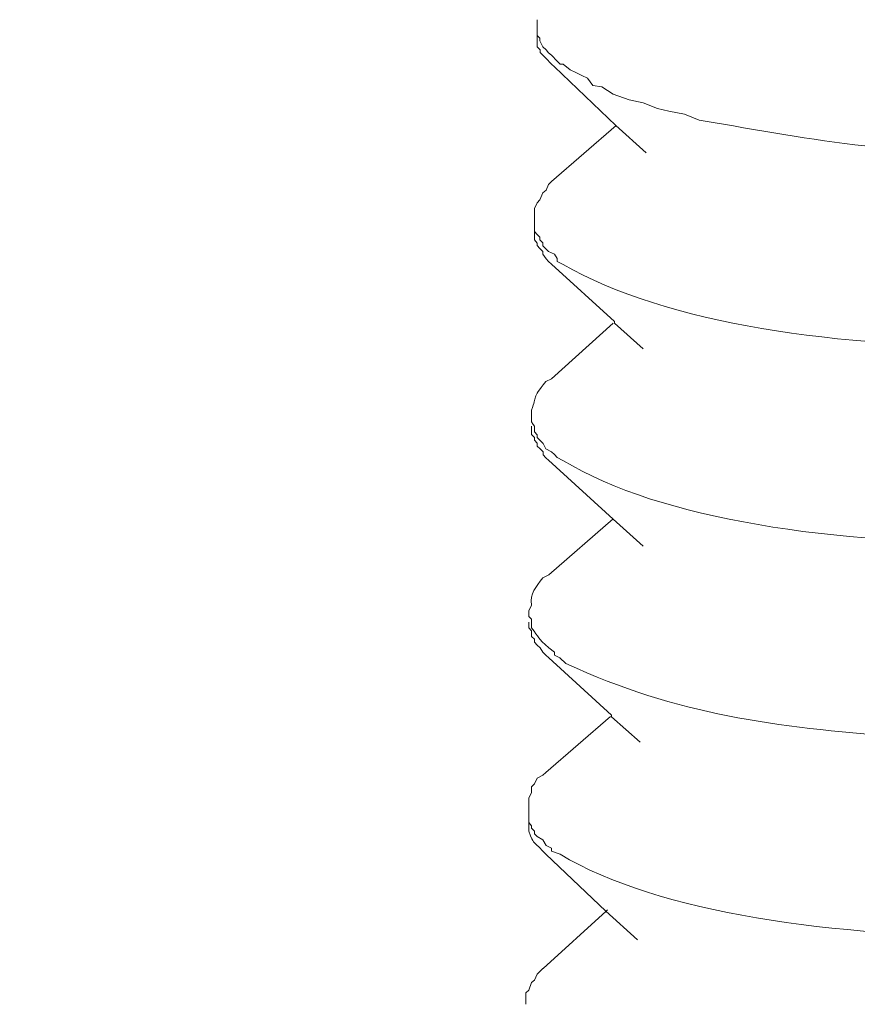
# Model space of a CAD drawing. Units: inches. Extents: x -8741 to -4559, y 12820 to 15958.
# Drawn here: x -5484 to -5473, y 13199 to 13212 of the extents above; entities that cross this region are included whole.
import ezdxf

# ---------------------------------------------------------------- set-up
doc = ezdxf.new("R2010")
doc.units = ezdxf.units.IN
doc.header["$MEASUREMENT"] = 0
doc.layers.add('layer 1', color=7, linetype='Continuous')

msp = doc.modelspace()

# ---------------------------------------------------------------- linework, layer by layer
at = {"layer": 'layer 1', "lineweight": 15}
for points, knots in [([(-5451.539, 13262.425), (-5451.539, 13262.425), (-5922.372, 13133.925), (-5922.372, 13133.925), (-5922.372, 13133.925), (-5922.372, 13133.925), (-5951.76, 13125.906), (-5951.76, 13125.906)], [0, 0, 0, 0, 0.5, 0.5, 0.5, 0.5, 1, 1, 1, 1]), ([(-5422.241, 13245.185), (-5422.241, 13245.185), (-5442.893, 13239.539), (-5442.893, 13239.539), (-5442.893, 13239.539), (-5612.221, 13193.358), (-5781.549, 13147.174), (-5950.858, 13100.92), (-5950.858, 13100.92), (-5950.858, 13100.92), (-5952.075, 13100.59), (-5952.075, 13100.59)], [0, 0, 0, 0, 0.333333, 0.333333, 0.333333, 0.333333, 0.666667, 0.666667, 0.666667, 0.666667, 1, 1, 1, 1]), ([(-5464.706, 13210.942), (-5464.706, 13210.942), (-5464.855, 13210.872), (-5464.855, 13210.872), (-5464.855, 13210.872), (-5464.855, 13210.872), (-5465.058, 13210.776), (-5465.058, 13210.776), (-5465.058, 13210.776), (-5467.096, 13210.241), (-5469.394, 13209.971), (-5471.491, 13210.062), (-5471.491, 13210.062), (-5471.491, 13210.062), (-5471.861, 13210.062), (-5471.861, 13210.062), (-5471.861, 13210.062), (-5471.861, 13210.062), (-5472.25, 13210.095), (-5472.25, 13210.095), (-5472.25, 13210.095), (-5472.25, 13210.095), (-5472.616, 13210.095), (-5472.616, 13210.095), (-5472.616, 13210.095), (-5473.316, 13210.165), (-5474.008, 13210.294), (-5474.7, 13210.41), (-5474.7, 13210.41), (-5474.7, 13210.41), (-5474.882, 13210.443), (-5474.882, 13210.443), (-5474.882, 13210.443), (-5474.882, 13210.443), (-5475.071, 13210.52), (-5475.071, 13210.52), (-5475.071, 13210.52), (-5475.071, 13210.52), (-5475.271, 13210.556), (-5475.271, 13210.556), (-5475.271, 13210.556), (-5475.271, 13210.556), (-5475.42, 13210.59), (-5475.42, 13210.59), (-5475.42, 13210.59), (-5475.42, 13210.59), (-5475.602, 13210.666), (-5475.602, 13210.666), (-5475.602, 13210.666), (-5475.602, 13210.666), (-5475.786, 13210.703), (-5475.786, 13210.703), (-5475.786, 13210.703), (-5475.786, 13210.703), (-5475.991, 13210.776), (-5475.991, 13210.776), (-5475.991, 13210.776), (-5475.991, 13210.776), (-5476.134, 13210.872), (-5476.134, 13210.872), (-5476.134, 13210.872), (-5476.134, 13210.872), (-5476.25, 13210.888), (-5476.25, 13210.888), (-5476.25, 13210.888), (-5476.25, 13210.888), (-5476.322, 13210.981), (-5476.322, 13210.981), (-5476.322, 13210.981), (-5476.322, 13210.981), (-5476.393, 13211.018), (-5476.393, 13211.018), (-5476.393, 13211.018), (-5476.393, 13211.018), (-5476.472, 13211.054), (-5476.472, 13211.054), (-5476.472, 13211.054), (-5476.472, 13211.054), (-5476.545, 13211.091), (-5476.545, 13211.091), (-5476.545, 13211.091), (-5476.545, 13211.091), (-5476.635, 13211.163), (-5476.635, 13211.163), (-5476.635, 13211.163), (-5476.635, 13211.163), (-5476.674, 13211.163), (-5476.674, 13211.163), (-5476.674, 13211.163), (-5476.674, 13211.163), (-5476.711, 13211.203), (-5476.711, 13211.203), (-5476.711, 13211.203), (-5476.711, 13211.203), (-5476.784, 13211.277), (-5476.784, 13211.277), (-5476.784, 13211.277), (-5476.784, 13211.277), (-5476.821, 13211.31), (-5476.821, 13211.31), (-5476.821, 13211.31), (-5476.821, 13211.31), (-5476.854, 13211.349), (-5476.854, 13211.349), (-5476.854, 13211.349), (-5476.854, 13211.349), (-5476.894, 13211.386), (-5476.894, 13211.386), (-5476.894, 13211.386), (-5476.894, 13211.386), (-5476.933, 13211.462), (-5476.933, 13211.462), (-5476.933, 13211.462), (-5476.933, 13211.462), (-5476.933, 13211.496), (-5476.933, 13211.496), (-5476.933, 13211.496), (-5476.933, 13211.496), (-5476.967, 13211.533), (-5476.967, 13211.533), (-5476.967, 13211.533), (-5476.967, 13211.533), (-5476.967, 13211.735), (-5476.967, 13211.735)], [0, 0, 0, 0, 0.032258, 0.032258, 0.032258, 0.032258, 0.064516, 0.064516, 0.064516, 0.064516, 0.096774, 0.096774, 0.096774, 0.096774, 0.129032, 0.129032, 0.129032, 0.129032, 0.16129, 0.16129, 0.16129, 0.16129, 0.193548, 0.193548, 0.193548, 0.193548, 0.225806, 0.225806, 0.225806, 0.225806, 0.258065, 0.258065, 0.258065, 0.258065, 0.290323, 0.290323, 0.290323, 0.290323, 0.322581, 0.322581, 0.322581, 0.322581, 0.354839, 0.354839, 0.354839, 0.354839, 0.387097, 0.387097, 0.387097, 0.387097, 0.419355, 0.419355, 0.419355, 0.419355, 0.451613, 0.451613, 0.451613, 0.451613, 0.483871, 0.483871, 0.483871, 0.483871, 0.516129, 0.516129, 0.516129, 0.516129, 0.548387, 0.548387, 0.548387, 0.548387, 0.580645, 0.580645, 0.580645, 0.580645, 0.612903, 0.612903, 0.612903, 0.612903, 0.645161, 0.645161, 0.645161, 0.645161, 0.677419, 0.677419, 0.677419, 0.677419, 0.709677, 0.709677, 0.709677, 0.709677, 0.741935, 0.741935, 0.741935, 0.741935, 0.774194, 0.774194, 0.774194, 0.774194, 0.806452, 0.806452, 0.806452, 0.806452, 0.83871, 0.83871, 0.83871, 0.83871, 0.870968, 0.870968, 0.870968, 0.870968, 0.903226, 0.903226, 0.903226, 0.903226, 0.935484, 0.935484, 0.935484, 0.935484, 0.967742, 0.967742, 0.967742, 0.967742, 1, 1, 1, 1]), ([(-5476.968, 13211.533), (-5476.968, 13211.533), (-5476.968, 13211.462), (-5476.968, 13211.462), (-5476.968, 13211.462), (-5476.968, 13211.462), (-5476.968, 13211.386), (-5476.968, 13211.386), (-5476.968, 13211.386), (-5476.968, 13211.386), (-5476.932, 13211.349), (-5476.932, 13211.349), (-5476.932, 13211.349), (-5476.932, 13211.349), (-5476.932, 13211.313), (-5476.932, 13211.313), (-5476.932, 13211.313), (-5476.932, 13211.313), (-5476.895, 13211.277), (-5476.895, 13211.277), (-5476.895, 13211.277), (-5476.895, 13211.277), (-5476.856, 13211.24), (-5476.856, 13211.24), (-5476.856, 13211.24), (-5476.856, 13211.24), (-5476.785, 13211.163), (-5476.785, 13211.163), (-5476.785, 13211.163), (-5476.785, 13211.163), (-5476.746, 13211.128), (-5476.746, 13211.128)], [0, 0, 0, 0, 0.125, 0.125, 0.125, 0.125, 0.25, 0.25, 0.25, 0.25, 0.375, 0.375, 0.375, 0.375, 0.5, 0.5, 0.5, 0.5, 0.625, 0.625, 0.625, 0.625, 0.75, 0.75, 0.75, 0.75, 0.875, 0.875, 0.875, 0.875, 1, 1, 1, 1]), ([(-5475.564, 13210.022), (-5475.564, 13210.022), (-5475.955, 13210.373), (-5475.955, 13210.373), (-5475.955, 13210.373), (-5475.955, 13210.373), (-5476.746, 13211.13), (-5476.746, 13211.13)], [0, 0, 0, 0, 0.5, 0.5, 0.5, 0.5, 1, 1, 1, 1]), ([(-5477.003, 13209.189), (-5477.003, 13209.189), (-5477.003, 13209.302), (-5477.003, 13209.302), (-5477.003, 13209.302), (-5477.003, 13209.302), (-5476.967, 13209.375), (-5476.967, 13209.375), (-5476.967, 13209.375), (-5476.967, 13209.375), (-5476.933, 13209.414), (-5476.933, 13209.414), (-5476.933, 13209.414), (-5476.933, 13209.414), (-5476.894, 13209.504), (-5476.894, 13209.504), (-5476.894, 13209.504), (-5476.894, 13209.504), (-5476.854, 13209.541), (-5476.854, 13209.541), (-5476.854, 13209.541), (-5476.854, 13209.541), (-5476.821, 13209.614), (-5476.821, 13209.614), (-5476.821, 13209.614), (-5476.821, 13209.614), (-5476.784, 13209.653), (-5476.784, 13209.653)], [0, 0, 0, 0, 0.142857, 0.142857, 0.142857, 0.142857, 0.285714, 0.285714, 0.285714, 0.285714, 0.428571, 0.428571, 0.428571, 0.428571, 0.571429, 0.571429, 0.571429, 0.571429, 0.714286, 0.714286, 0.714286, 0.714286, 0.857143, 0.857143, 0.857143, 0.857143, 1, 1, 1, 1]), ([(-5464.706, 13208.398), (-5464.706, 13208.398), (-5464.908, 13208.327), (-5464.908, 13208.327), (-5464.908, 13208.327), (-5467.698, 13207.368), (-5473.982, 13207.042), (-5476.635, 13208.583), (-5476.635, 13208.583), (-5476.635, 13208.583), (-5476.711, 13208.62), (-5476.711, 13208.62), (-5476.711, 13208.62), (-5476.711, 13208.62), (-5476.711, 13208.657), (-5476.711, 13208.657), (-5476.711, 13208.657), (-5476.711, 13208.657), (-5476.745, 13208.713), (-5476.745, 13208.713), (-5476.745, 13208.713), (-5476.745, 13208.713), (-5476.821, 13208.75), (-5476.821, 13208.75), (-5476.821, 13208.75), (-5476.821, 13208.75), (-5476.894, 13208.822), (-5476.894, 13208.822), (-5476.894, 13208.822), (-5476.894, 13208.822), (-5476.894, 13208.859), (-5476.894, 13208.859), (-5476.894, 13208.859), (-5476.894, 13208.859), (-5476.933, 13208.898), (-5476.933, 13208.898), (-5476.933, 13208.898), (-5476.933, 13208.898), (-5476.933, 13208.933), (-5476.933, 13208.933), (-5476.933, 13208.933), (-5476.933, 13208.933), (-5476.967, 13208.966), (-5476.967, 13208.966), (-5476.967, 13208.966), (-5476.967, 13208.966), (-5477.003, 13209.008), (-5477.003, 13209.008), (-5477.003, 13209.008), (-5477.003, 13209.008), (-5477.003, 13209.188), (-5477.003, 13209.188)], [0, 0, 0, 0, 0.076923, 0.076923, 0.076923, 0.076923, 0.153846, 0.153846, 0.153846, 0.153846, 0.230769, 0.230769, 0.230769, 0.230769, 0.307692, 0.307692, 0.307692, 0.307692, 0.384615, 0.384615, 0.384615, 0.384615, 0.461538, 0.461538, 0.461538, 0.461538, 0.538462, 0.538462, 0.538462, 0.538462, 0.615385, 0.615385, 0.615385, 0.615385, 0.692308, 0.692308, 0.692308, 0.692308, 0.769231, 0.769231, 0.769231, 0.769231, 0.846154, 0.846154, 0.846154, 0.846154, 0.923077, 0.923077, 0.923077, 0.923077, 1, 1, 1, 1]), ([(-5477.003, 13209.007), (-5477.003, 13209.007), (-5477.003, 13208.898), (-5477.003, 13208.898), (-5477.003, 13208.898), (-5477.003, 13208.898), (-5476.967, 13208.858), (-5476.967, 13208.858), (-5476.967, 13208.858), (-5476.967, 13208.858), (-5476.967, 13208.825), (-5476.967, 13208.825), (-5476.967, 13208.825), (-5476.967, 13208.825), (-5476.933, 13208.786), (-5476.933, 13208.786), (-5476.933, 13208.786), (-5476.933, 13208.786), (-5476.894, 13208.749), (-5476.894, 13208.749), (-5476.894, 13208.749), (-5476.894, 13208.749), (-5476.894, 13208.715), (-5476.894, 13208.715), (-5476.894, 13208.715), (-5476.894, 13208.715), (-5476.854, 13208.656), (-5476.854, 13208.656), (-5476.854, 13208.656), (-5476.854, 13208.656), (-5476.821, 13208.62), (-5476.821, 13208.62), (-5476.821, 13208.62), (-5476.821, 13208.62), (-5476.784, 13208.586), (-5476.784, 13208.586)], [0, 0, 0, 0, 0.111111, 0.111111, 0.111111, 0.111111, 0.222222, 0.222222, 0.222222, 0.222222, 0.333333, 0.333333, 0.333333, 0.333333, 0.444444, 0.444444, 0.444444, 0.444444, 0.555556, 0.555556, 0.555556, 0.555556, 0.666667, 0.666667, 0.666667, 0.666667, 0.777778, 0.777778, 0.777778, 0.777778, 0.888889, 0.888889, 0.888889, 0.888889, 1, 1, 1, 1]), ([(-5475.602, 13207.494), (-5475.602, 13207.494), (-5475.974, 13207.827), (-5475.974, 13207.827), (-5475.974, 13207.827), (-5475.974, 13207.827), (-5475.974, 13207.846), (-5475.974, 13207.846), (-5475.974, 13207.846), (-5475.974, 13207.846), (-5476.784, 13208.586), (-5476.784, 13208.586)], [0, 0, 0, 0, 0.333333, 0.333333, 0.333333, 0.333333, 0.666667, 0.666667, 0.666667, 0.666667, 1, 1, 1, 1]), ([(-5477.042, 13206.665), (-5477.042, 13206.665), (-5477.042, 13206.704), (-5477.042, 13206.704), (-5477.042, 13206.704), (-5476.96, 13206.906), (-5477.048, 13206.836), (-5476.857, 13207.072), (-5476.857, 13207.072), (-5476.857, 13207.072), (-5476.783, 13207.109), (-5476.783, 13207.109)], [0, 0, 0, 0, 0.333333, 0.333333, 0.333333, 0.333333, 0.666667, 0.666667, 0.666667, 0.666667, 1, 1, 1, 1]), ([(-5464.744, 13205.874), (-5464.744, 13205.874), (-5464.944, 13205.797), (-5464.944, 13205.797), (-5464.944, 13205.797), (-5467.641, 13204.825), (-5474.111, 13204.518), (-5476.637, 13206.057), (-5476.637, 13206.057), (-5476.637, 13206.057), (-5476.71, 13206.093), (-5476.71, 13206.093), (-5476.71, 13206.093), (-5476.71, 13206.093), (-5476.747, 13206.132), (-5476.747, 13206.132), (-5476.747, 13206.132), (-5476.747, 13206.132), (-5476.783, 13206.167), (-5476.783, 13206.167), (-5476.783, 13206.167), (-5476.783, 13206.167), (-5476.856, 13206.206), (-5476.856, 13206.206), (-5476.856, 13206.206), (-5476.856, 13206.206), (-5476.893, 13206.276), (-5476.893, 13206.276), (-5476.893, 13206.276), (-5476.893, 13206.276), (-5476.932, 13206.316), (-5476.932, 13206.316), (-5476.932, 13206.316), (-5476.932, 13206.316), (-5476.968, 13206.352), (-5476.968, 13206.352), (-5476.968, 13206.352), (-5476.968, 13206.352), (-5476.968, 13206.388), (-5476.968, 13206.388), (-5476.968, 13206.388), (-5476.968, 13206.388), (-5477.003, 13206.425), (-5477.003, 13206.425), (-5477.003, 13206.425), (-5477.003, 13206.425), (-5477.003, 13206.498), (-5477.003, 13206.498), (-5477.003, 13206.498), (-5477.003, 13206.498), (-5477.022, 13206.518), (-5477.022, 13206.518), (-5477.022, 13206.518), (-5477.022, 13206.518), (-5477.042, 13206.554), (-5477.042, 13206.554), (-5477.042, 13206.554), (-5477.042, 13206.554), (-5477.042, 13206.664), (-5477.042, 13206.664)], [0, 0, 0, 0, 0.066667, 0.066667, 0.066667, 0.066667, 0.133333, 0.133333, 0.133333, 0.133333, 0.2, 0.2, 0.2, 0.2, 0.266667, 0.266667, 0.266667, 0.266667, 0.333333, 0.333333, 0.333333, 0.333333, 0.4, 0.4, 0.4, 0.4, 0.466667, 0.466667, 0.466667, 0.466667, 0.533333, 0.533333, 0.533333, 0.533333, 0.6, 0.6, 0.6, 0.6, 0.666667, 0.666667, 0.666667, 0.666667, 0.733333, 0.733333, 0.733333, 0.733333, 0.8, 0.8, 0.8, 0.8, 0.866667, 0.866667, 0.866667, 0.866667, 0.933333, 0.933333, 0.933333, 0.933333, 1, 1, 1, 1]), ([(-5477.042, 13206.497), (-5477.042, 13206.497), (-5477.042, 13206.391), (-5477.042, 13206.391), (-5477.042, 13206.391), (-5477.042, 13206.391), (-5477.003, 13206.351), (-5477.003, 13206.351), (-5477.003, 13206.351), (-5477.003, 13206.351), (-5477.003, 13206.317), (-5477.003, 13206.317), (-5477.003, 13206.317), (-5477.003, 13206.317), (-5476.969, 13206.278), (-5476.969, 13206.278), (-5476.969, 13206.278), (-5476.969, 13206.278), (-5476.969, 13206.241), (-5476.969, 13206.241), (-5476.969, 13206.241), (-5476.969, 13206.241), (-5476.932, 13206.205), (-5476.932, 13206.205), (-5476.932, 13206.205), (-5476.932, 13206.205), (-5476.893, 13206.168), (-5476.893, 13206.168), (-5476.893, 13206.168), (-5476.893, 13206.168), (-5476.893, 13206.131), (-5476.893, 13206.131), (-5476.893, 13206.131), (-5476.893, 13206.131), (-5476.857, 13206.092), (-5476.857, 13206.092), (-5476.857, 13206.092), (-5476.857, 13206.092), (-5476.82, 13206.058), (-5476.82, 13206.058)], [0, 0, 0, 0, 0.1, 0.1, 0.1, 0.1, 0.2, 0.2, 0.2, 0.2, 0.3, 0.3, 0.3, 0.3, 0.4, 0.4, 0.4, 0.4, 0.5, 0.5, 0.5, 0.5, 0.6, 0.6, 0.6, 0.6, 0.7, 0.7, 0.7, 0.7, 0.8, 0.8, 0.8, 0.8, 0.9, 0.9, 0.9, 0.9, 1, 1, 1, 1]), ([(-5475.602, 13204.951), (-5475.602, 13204.951), (-5475.991, 13205.302), (-5475.991, 13205.302), (-5475.991, 13205.302), (-5475.991, 13205.302), (-5476.821, 13206.059), (-5476.821, 13206.059)], [0, 0, 0, 0, 0.5, 0.5, 0.5, 0.5, 1, 1, 1, 1]), ([(-5477.078, 13204.121), (-5477.078, 13204.121), (-5477.041, 13204.194), (-5477.041, 13204.194), (-5477.041, 13204.194), (-5477.064, 13204.343), (-5476.987, 13204.425), (-5476.895, 13204.543), (-5476.895, 13204.543), (-5476.895, 13204.543), (-5476.819, 13204.582), (-5476.819, 13204.582)], [0, 0, 0, 0, 0.333333, 0.333333, 0.333333, 0.333333, 0.666667, 0.666667, 0.666667, 0.666667, 1, 1, 1, 1]), ([(-5464.779, 13203.324), (-5464.779, 13203.324), (-5464.982, 13203.257), (-5464.982, 13203.257), (-5464.982, 13203.257), (-5464.982, 13203.257), (-5465.129, 13203.215), (-5465.129, 13203.215), (-5465.129, 13203.215), (-5467.196, 13202.568), (-5469.401, 13202.436), (-5471.564, 13202.46), (-5471.564, 13202.46), (-5471.564, 13202.46), (-5471.933, 13202.46), (-5471.933, 13202.46), (-5471.933, 13202.46), (-5471.933, 13202.46), (-5472.324, 13202.497), (-5472.324, 13202.497), (-5472.324, 13202.497), (-5473.905, 13202.624), (-5475.154, 13202.776), (-5476.599, 13203.44), (-5476.599, 13203.44), (-5476.599, 13203.44), (-5476.675, 13203.513), (-5476.675, 13203.513), (-5476.675, 13203.513), (-5476.675, 13203.513), (-5476.746, 13203.55), (-5476.746, 13203.55), (-5476.746, 13203.55), (-5476.746, 13203.55), (-5476.746, 13203.586), (-5476.746, 13203.586), (-5476.746, 13203.586), (-5476.746, 13203.586), (-5476.818, 13203.642), (-5476.818, 13203.642), (-5476.818, 13203.642), (-5476.971, 13203.775), (-5476.94, 13203.771), (-5477.041, 13203.901), (-5477.041, 13203.901), (-5477.041, 13203.901), (-5477.041, 13203.971), (-5477.041, 13203.971), (-5477.041, 13203.971), (-5477.041, 13203.971), (-5477.041, 13204.011), (-5477.041, 13204.011), (-5477.041, 13204.011), (-5477.041, 13204.011), (-5477.078, 13204.045), (-5477.078, 13204.045), (-5477.078, 13204.045), (-5477.078, 13204.045), (-5477.078, 13204.121), (-5477.078, 13204.121)], [0, 0, 0, 0, 0.066667, 0.066667, 0.066667, 0.066667, 0.133333, 0.133333, 0.133333, 0.133333, 0.2, 0.2, 0.2, 0.2, 0.266667, 0.266667, 0.266667, 0.266667, 0.333333, 0.333333, 0.333333, 0.333333, 0.4, 0.4, 0.4, 0.4, 0.466667, 0.466667, 0.466667, 0.466667, 0.533333, 0.533333, 0.533333, 0.533333, 0.6, 0.6, 0.6, 0.6, 0.666667, 0.666667, 0.666667, 0.666667, 0.733333, 0.733333, 0.733333, 0.733333, 0.8, 0.8, 0.8, 0.8, 0.866667, 0.866667, 0.866667, 0.866667, 0.933333, 0.933333, 0.933333, 0.933333, 1, 1, 1, 1]), ([(-5477.078, 13203.973), (-5477.078, 13203.973), (-5477.078, 13203.902), (-5477.078, 13203.902), (-5477.078, 13203.902), (-5477.078, 13203.902), (-5477.041, 13203.863), (-5477.041, 13203.863), (-5477.041, 13203.863), (-5477.041, 13203.863), (-5477.041, 13203.826), (-5477.041, 13203.826), (-5477.041, 13203.826), (-5477.041, 13203.826), (-5477.041, 13203.79), (-5477.041, 13203.79), (-5477.041, 13203.79), (-5477.041, 13203.79), (-5477.005, 13203.753), (-5477.005, 13203.753), (-5477.005, 13203.753), (-5477.005, 13203.753), (-5477.005, 13203.714), (-5477.005, 13203.714), (-5477.005, 13203.714), (-5477.005, 13203.714), (-5476.968, 13203.677), (-5476.968, 13203.677), (-5476.968, 13203.677), (-5476.968, 13203.677), (-5476.932, 13203.644), (-5476.932, 13203.644), (-5476.932, 13203.644), (-5476.932, 13203.644), (-5476.895, 13203.585), (-5476.895, 13203.585), (-5476.895, 13203.585), (-5476.895, 13203.585), (-5476.856, 13203.55), (-5476.856, 13203.55), (-5476.856, 13203.55), (-5476.856, 13203.55), (-5476.819, 13203.515), (-5476.819, 13203.515)], [0, 0, 0, 0, 0.090909, 0.090909, 0.090909, 0.090909, 0.181818, 0.181818, 0.181818, 0.181818, 0.272727, 0.272727, 0.272727, 0.272727, 0.363636, 0.363636, 0.363636, 0.363636, 0.454545, 0.454545, 0.454545, 0.454545, 0.545455, 0.545455, 0.545455, 0.545455, 0.636364, 0.636364, 0.636364, 0.636364, 0.727273, 0.727273, 0.727273, 0.727273, 0.818182, 0.818182, 0.818182, 0.818182, 0.909091, 0.909091, 0.909091, 0.909091, 1, 1, 1, 1]), ([(-5475.641, 13202.426), (-5475.641, 13202.426), (-5476.01, 13202.752), (-5476.01, 13202.752), (-5476.01, 13202.752), (-5476.01, 13202.752), (-5476.01, 13202.775), (-5476.01, 13202.775), (-5476.01, 13202.775), (-5476.01, 13202.775), (-5476.82, 13203.515), (-5476.82, 13203.515)], [0, 0, 0, 0, 0.333333, 0.333333, 0.333333, 0.333333, 0.666667, 0.666667, 0.666667, 0.666667, 1, 1, 1, 1]), ([(-5477.078, 13201.594), (-5477.078, 13201.594), (-5477.078, 13201.706), (-5477.078, 13201.706), (-5477.078, 13201.706), (-5477.078, 13201.706), (-5477.041, 13201.78), (-5477.041, 13201.78), (-5477.041, 13201.78), (-5477.041, 13201.78), (-5477.041, 13201.853), (-5477.041, 13201.853), (-5477.041, 13201.853), (-5477.041, 13201.853), (-5477.005, 13201.89), (-5477.005, 13201.89), (-5477.005, 13201.89), (-5477.005, 13201.89), (-5476.968, 13201.965), (-5476.968, 13201.965), (-5476.968, 13201.965), (-5476.968, 13201.965), (-5476.895, 13202.002), (-5476.895, 13202.002), (-5476.895, 13202.002), (-5476.895, 13202.002), (-5476.856, 13202.036), (-5476.856, 13202.036)], [0, 0, 0, 0, 0.142857, 0.142857, 0.142857, 0.142857, 0.285714, 0.285714, 0.285714, 0.285714, 0.428571, 0.428571, 0.428571, 0.428571, 0.571429, 0.571429, 0.571429, 0.571429, 0.714286, 0.714286, 0.714286, 0.714286, 0.857143, 0.857143, 0.857143, 0.857143, 1, 1, 1, 1]), ([(-5464.818, 13200.803), (-5464.818, 13200.803), (-5464.984, 13200.729), (-5464.984, 13200.729), (-5464.984, 13200.729), (-5467.698, 13199.773), (-5474.107, 13199.453), (-5476.674, 13200.983), (-5476.674, 13200.983), (-5476.674, 13200.983), (-5476.784, 13201.022), (-5476.784, 13201.022), (-5476.784, 13201.022), (-5476.784, 13201.022), (-5476.784, 13201.062), (-5476.784, 13201.062), (-5476.784, 13201.062), (-5476.784, 13201.062), (-5476.854, 13201.095), (-5476.854, 13201.095), (-5476.854, 13201.095), (-5476.854, 13201.095), (-5476.894, 13201.171), (-5476.894, 13201.171), (-5476.894, 13201.171), (-5476.894, 13201.171), (-5476.967, 13201.211), (-5476.967, 13201.211), (-5476.967, 13201.211), (-5476.967, 13201.211), (-5477.003, 13201.245), (-5477.003, 13201.245), (-5477.003, 13201.245), (-5477.003, 13201.245), (-5477.003, 13201.281), (-5477.003, 13201.281), (-5477.003, 13201.281), (-5477.003, 13201.281), (-5477.043, 13201.32), (-5477.043, 13201.32), (-5477.043, 13201.32), (-5477.043, 13201.32), (-5477.043, 13201.351), (-5477.043, 13201.351), (-5477.043, 13201.351), (-5477.043, 13201.351), (-5477.077, 13201.394), (-5477.077, 13201.394), (-5477.077, 13201.394), (-5477.077, 13201.394), (-5477.077, 13201.593), (-5477.077, 13201.593)], [0, 0, 0, 0, 0.076923, 0.076923, 0.076923, 0.076923, 0.153846, 0.153846, 0.153846, 0.153846, 0.230769, 0.230769, 0.230769, 0.230769, 0.307692, 0.307692, 0.307692, 0.307692, 0.384615, 0.384615, 0.384615, 0.384615, 0.461538, 0.461538, 0.461538, 0.461538, 0.538462, 0.538462, 0.538462, 0.538462, 0.615385, 0.615385, 0.615385, 0.615385, 0.692308, 0.692308, 0.692308, 0.692308, 0.769231, 0.769231, 0.769231, 0.769231, 0.846154, 0.846154, 0.846154, 0.846154, 0.923077, 0.923077, 0.923077, 0.923077, 1, 1, 1, 1]), ([(-5477.078, 13201.394), (-5477.078, 13201.394), (-5477.078, 13201.32), (-5477.078, 13201.32), (-5477.078, 13201.32), (-5477.078, 13201.32), (-5477.078, 13201.281), (-5477.078, 13201.281), (-5477.078, 13201.281), (-5477.002, 13201.09), (-5477.046, 13201.186), (-5476.895, 13201.022), (-5476.895, 13201.022), (-5476.895, 13201.022), (-5476.856, 13200.983), (-5476.856, 13200.983)], [0, 0, 0, 0, 0.25, 0.25, 0.25, 0.25, 0.5, 0.5, 0.5, 0.5, 0.75, 0.75, 0.75, 0.75, 1, 1, 1, 1]), ([(-5475.677, 13199.879), (-5475.677, 13199.879), (-5476.085, 13200.248), (-5476.085, 13200.248), (-5476.085, 13200.248), (-5476.085, 13200.248), (-5476.856, 13200.985), (-5476.856, 13200.985)], [0, 0, 0, 0, 0.5, 0.5, 0.5, 0.5, 1, 1, 1, 1]), ([(-5476.891, 13199.512), (-5476.891, 13199.512), (-5476.081, 13200.249), (-5476.081, 13200.249), (-5476.081, 13200.249), (-5476.081, 13200.249), (-5476.064, 13200.269), (-5476.064, 13200.269)], [0, 0, 0, 0, 0.5, 0.5, 0.5, 0.5, 1, 1, 1, 1]), ([(-5477.113, 13199.05), (-5477.113, 13199.05), (-5477.113, 13199.199), (-5477.113, 13199.199), (-5477.113, 13199.199), (-5477.113, 13199.199), (-5477.077, 13199.23), (-5477.077, 13199.23), (-5477.077, 13199.23), (-5477.077, 13199.23), (-5477.043, 13199.329), (-5477.043, 13199.329), (-5477.043, 13199.329), (-5477.043, 13199.329), (-5477.003, 13199.363), (-5477.003, 13199.363), (-5477.003, 13199.363), (-5477.003, 13199.363), (-5476.967, 13199.439), (-5476.967, 13199.439), (-5476.967, 13199.439), (-5476.967, 13199.439), (-5476.933, 13199.472), (-5476.933, 13199.472), (-5476.933, 13199.472), (-5476.933, 13199.472), (-5476.894, 13199.512), (-5476.894, 13199.512)], [0, 0, 0, 0, 0.142857, 0.142857, 0.142857, 0.142857, 0.285714, 0.285714, 0.285714, 0.285714, 0.428571, 0.428571, 0.428571, 0.428571, 0.571429, 0.571429, 0.571429, 0.571429, 0.714286, 0.714286, 0.714286, 0.714286, 0.857143, 0.857143, 0.857143, 0.857143, 1, 1, 1, 1])]:
    msp.add_open_spline(points, degree=3, knots=knots, dxfattribs=at)
for points in [[(-5476.784, 13209.653), (-5476.784, 13209.653), (-5475.951, 13210.373), (-5475.951, 13210.373)], [(-5476.784, 13207.11), (-5476.784, 13207.11), (-5475.991, 13207.827), (-5475.991, 13207.827)], [(-5476.819, 13204.582), (-5476.819, 13204.582), (-5475.99, 13205.303), (-5475.99, 13205.303)], [(-5476.855, 13202.036), (-5476.855, 13202.036), (-5476.026, 13202.756), (-5476.026, 13202.756)]]:
    msp.add_open_spline(points, degree=3, dxfattribs=at)

doc.saveas('drawing.dxf')
